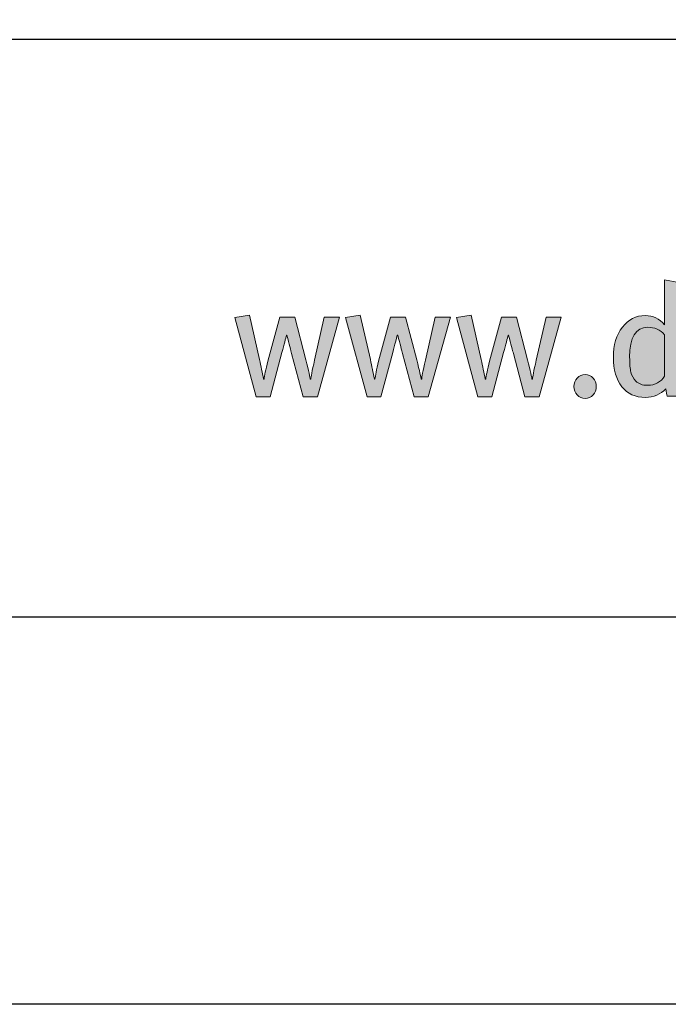
# Model space of a CAD drawing. Units: millimetres. Extents: x 393 to 6333, y -2384 to 766.
# Drawn here: x 684 to 734, y -764 to -688 of the extents above; entities that cross this region are included whole.
import ezdxf
from ezdxf.enums import TextEntityAlignment as Align

# ---------------------------------------------------------------- set-up
doc = ezdxf.new("R2010")
doc.units = ezdxf.units.MM
doc.layers.add('DLS_Lejand', color=7, linetype='Continuous', lineweight=0)
doc.layers.add('DLS_Txt', color=254, linetype='Continuous', lineweight=0)
doc.layers.add('Layer 1', color=7, linetype='Continuous')
doc.styles.get("Standard").update_dxf_attribs({"font": 'arial.ttf'})

# ---------------------------------------------------------------- blocks, each defined once
blk = doc.blocks.new('Küçük_yatay')
h = blk.add_hatch(color=251)
h.dxf.hatch_style = 1
edge = h.paths.add_edge_path(flags=16)
edge.add_spline(control_points=[(51.959, 3.739), (51.879, 3.739), (51.818, 3.761), (51.779, 3.802), (51.738, 3.844), (51.712, 3.89), (51.7, 3.941), (51.687, 3.99), (51.681, 4.07), (51.681, 4.175), (51.681, 4.484), (51.774, 4.638), (51.959, 4.638), (52.069, 4.638), (52.156, 4.6), (52.22, 4.523), (52.22, 4.523), (52.22, 3.882), (52.22, 3.882), (52.166, 3.787), (52.078, 3.739), (51.959, 3.739)], knot_values=[0, 0, 0, 0, 1, 1, 1, 2, 2, 2, 3, 3, 3, 4, 4, 4, 5, 5, 5, 6, 6, 6, 7, 7, 7, 7], degree=3, periodic=0)
edge = h.paths.add_edge_path()
edge.add_spline(control_points=[(52.445, 3.982), (52.445, 3.982), (52.445, 5.334), (52.445, 5.334), (52.445, 5.334), (52.22, 5.371), (52.22, 5.371), (52.22, 5.371), (52.22, 4.893), (52.22, 4.893), (52.22, 4.893), (52.22, 4.768), (52.22, 4.768), (52.22, 4.768), (52.22, 4.677), (52.22, 4.677), (52.142, 4.772), (52.043, 4.819), (51.923, 4.819), (51.78, 4.819), (51.662, 4.759), (51.569, 4.638), (51.476, 4.518), (51.429, 4.363), (51.429, 4.173), (51.429, 3.979), (51.472, 3.827), (51.56, 3.717), (51.647, 3.607), (51.769, 3.551), (51.926, 3.551), (52.052, 3.551), (52.157, 3.596), (52.242, 3.686), (52.248, 3.635), (52.256, 3.596), (52.264, 3.571), (52.264, 3.571), (52.479, 3.571), (52.479, 3.571), (52.456, 3.635), (52.445, 3.771), (52.445, 3.982)], knot_values=[0, 0, 0, 0, 1, 1, 1, 2, 2, 2, 3, 3, 3, 4, 4, 4, 5, 5, 5, 6, 6, 6, 7, 7, 7, 8, 8, 8, 9, 9, 9, 10, 10, 10, 11, 11, 11, 12, 12, 12, 13, 13, 13, 14, 14, 14, 14], degree=3, periodic=0)
h = blk.add_hatch(color=251)
h.dxf.hatch_style = 1
edge = h.paths.add_edge_path()
edge.add_spline(control_points=[(50.867, 3.85), (50.834, 3.814), (50.817, 3.771), (50.817, 3.72), (50.817, 3.67), (50.834, 3.626), (50.867, 3.59), (50.9, 3.554), (50.942, 3.536), (50.991, 3.536), (51.039, 3.536), (51.081, 3.554), (51.114, 3.59), (51.148, 3.626), (51.164, 3.67), (51.164, 3.72), (51.164, 3.771), (51.148, 3.814), (51.114, 3.85), (51.081, 3.885), (51.039, 3.904), (50.991, 3.904), (50.942, 3.904), (50.9, 3.885), (50.867, 3.85)], knot_values=[0, 0, 0, 0, 1, 1, 1, 2, 2, 2, 3, 3, 3, 4, 4, 4, 5, 5, 5, 6, 6, 6, 7, 7, 7, 8, 8, 8, 8], degree=3, periodic=0)
at = {"layer": 'Layer 1'}
h = blk.add_hatch(color=251, dxfattribs=at)
h.dxf.hatch_style = 2
edge = h.paths.add_edge_path()
edge.add_spline(control_points=[(52.445, 3.982), (52.445, 3.982), (52.445, 5.334), (52.445, 5.334), (52.445, 5.334), (52.22, 5.371), (52.22, 5.371), (52.22, 5.371), (52.22, 4.893), (52.22, 4.893), (52.22, 4.893), (52.22, 4.768), (52.22, 4.768), (52.22, 4.768), (52.22, 4.677), (52.22, 4.677), (52.142, 4.772), (52.043, 4.819), (51.923, 4.819), (51.78, 4.819), (51.662, 4.759), (51.569, 4.638), (51.476, 4.518), (51.429, 4.363), (51.429, 4.173), (51.429, 3.979), (51.472, 3.827), (51.56, 3.717), (51.647, 3.607), (51.769, 3.551), (51.926, 3.551), (52.052, 3.551), (52.157, 3.596), (52.242, 3.686), (52.248, 3.635), (52.256, 3.596), (52.264, 3.571), (52.264, 3.571), (52.479, 3.571), (52.479, 3.571), (52.456, 3.635), (52.445, 3.771), (52.445, 3.982)], knot_values=[0, 0, 0, 0, 0.352778, 0.352778, 0.352778, 0.705556, 0.705556, 0.705556, 1.058333, 1.058333, 1.058333, 1.411111, 1.411111, 1.411111, 1.763889, 1.763889, 1.763889, 2.116667, 2.116667, 2.116667, 2.469444, 2.469444, 2.469444, 2.822222, 2.822222, 2.822222, 3.175, 3.175, 3.175, 3.527778, 3.527778, 3.527778, 3.880556, 3.880556, 3.880556, 4.233333, 4.233333, 4.233333, 4.586111, 4.586111, 4.586111, 4.938889, 4.938889, 4.938889, 4.938889], degree=3, periodic=0)
edge.add_line((52.445, 3.982), (52.445, 3.982))
h = blk.add_hatch(color=251, dxfattribs=at)
h.dxf.hatch_style = 2
edge = h.paths.add_edge_path()
edge.add_spline(control_points=[(46.953, 4.797), (46.953, 4.797), (46.801, 4.127), (46.801, 4.127), (46.764, 3.96), (46.745, 3.863), (46.745, 3.835), (46.745, 3.835), (46.735, 3.835), (46.735, 3.835), (46.735, 3.857), (46.712, 3.958), (46.667, 4.134), (46.667, 4.134), (46.495, 4.797), (46.495, 4.797), (46.495, 4.797), (46.262, 4.797), (46.262, 4.797), (46.262, 4.797), (46.077, 4.114), (46.077, 4.114), (46.045, 3.979), (46.027, 3.885), (46.02, 3.835), (46.02, 3.835), (46.013, 3.835), (46.013, 3.835), (45.993, 3.935), (45.972, 4.035), (45.949, 4.136), (45.949, 4.136), (45.793, 4.825), (45.793, 4.825), (45.793, 4.825), (45.565, 4.787), (45.565, 4.787), (45.565, 4.787), (45.899, 3.562), (45.899, 3.562), (45.899, 3.562), (46.114, 3.562), (46.114, 3.562), (46.114, 3.562), (46.297, 4.245), (46.297, 4.245), (46.331, 4.373), (46.354, 4.465), (46.365, 4.518), (46.365, 4.518), (46.372, 4.518), (46.372, 4.518), (46.41, 4.374), (46.434, 4.278), (46.447, 4.23), (46.447, 4.23), (46.627, 3.562), (46.627, 3.562), (46.627, 3.562), (46.845, 3.562), (46.845, 3.562), (46.845, 3.562), (47.188, 4.797), (47.188, 4.797), (47.188, 4.797), (46.953, 4.797), (46.953, 4.797)], knot_values=[0, 0, 0, 0, 1, 1, 1, 2, 2, 2, 3, 3, 3, 4, 4, 4, 5, 5, 5, 6, 6, 6, 7, 7, 7, 8, 8, 8, 9, 9, 9, 10, 10, 10, 11, 11, 11, 12, 12, 12, 13, 13, 13, 14, 14, 14, 15, 15, 15, 16, 16, 16, 17, 17, 17, 18, 18, 18, 19, 19, 19, 20, 20, 20, 21, 21, 21, 22, 22, 22, 22], degree=3, periodic=0)
h = blk.add_hatch(color=251, dxfattribs=at)
h.dxf.hatch_style = 2
edge = h.paths.add_edge_path()
edge.add_spline(control_points=[(48.67, 4.797), (48.67, 4.797), (48.518, 4.127), (48.518, 4.127), (48.48, 3.96), (48.461, 3.863), (48.461, 3.835), (48.461, 3.835), (48.451, 3.835), (48.451, 3.835), (48.451, 3.857), (48.429, 3.958), (48.383, 4.134), (48.383, 4.134), (48.212, 4.797), (48.212, 4.797), (48.212, 4.797), (47.979, 4.797), (47.979, 4.797), (47.979, 4.797), (47.793, 4.114), (47.793, 4.114), (47.762, 3.979), (47.743, 3.885), (47.737, 3.835), (47.737, 3.835), (47.729, 3.835), (47.729, 3.835), (47.71, 3.935), (47.688, 4.035), (47.666, 4.136), (47.666, 4.136), (47.509, 4.825), (47.509, 4.825), (47.509, 4.825), (47.282, 4.787), (47.282, 4.787), (47.282, 4.787), (47.615, 3.562), (47.615, 3.562), (47.615, 3.562), (47.83, 3.562), (47.83, 3.562), (47.83, 3.562), (48.014, 4.245), (48.014, 4.245), (48.047, 4.373), (48.07, 4.465), (48.081, 4.518), (48.081, 4.518), (48.089, 4.518), (48.089, 4.518), (48.126, 4.374), (48.151, 4.278), (48.164, 4.23), (48.164, 4.23), (48.344, 3.562), (48.344, 3.562), (48.344, 3.562), (48.562, 3.562), (48.562, 3.562), (48.562, 3.562), (48.905, 4.797), (48.905, 4.797), (48.905, 4.797), (48.67, 4.797), (48.67, 4.797)], knot_values=[0, 0, 0, 0, 1, 1, 1, 2, 2, 2, 3, 3, 3, 4, 4, 4, 5, 5, 5, 6, 6, 6, 7, 7, 7, 8, 8, 8, 9, 9, 9, 10, 10, 10, 11, 11, 11, 12, 12, 12, 13, 13, 13, 14, 14, 14, 15, 15, 15, 16, 16, 16, 17, 17, 17, 18, 18, 18, 19, 19, 19, 20, 20, 20, 21, 21, 21, 22, 22, 22, 22], degree=3, periodic=0)
h = blk.add_hatch(color=251, dxfattribs=at)
h.dxf.hatch_style = 2
edge = h.paths.add_edge_path()
edge.add_spline(control_points=[(50.386, 4.797), (50.386, 4.797), (50.234, 4.127), (50.234, 4.127), (50.196, 3.96), (50.177, 3.863), (50.177, 3.835), (50.177, 3.835), (50.168, 3.835), (50.168, 3.835), (50.168, 3.857), (50.145, 3.958), (50.099, 4.134), (50.099, 4.134), (49.928, 4.797), (49.928, 4.797), (49.928, 4.797), (49.696, 4.797), (49.696, 4.797), (49.696, 4.797), (49.509, 4.114), (49.509, 4.114), (49.478, 3.979), (49.46, 3.885), (49.453, 3.835), (49.453, 3.835), (49.445, 3.835), (49.445, 3.835), (49.426, 3.935), (49.405, 4.035), (49.382, 4.136), (49.382, 4.136), (49.225, 4.825), (49.225, 4.825), (49.225, 4.825), (48.998, 4.787), (48.998, 4.787), (48.998, 4.787), (49.332, 3.562), (49.332, 3.562), (49.332, 3.562), (49.546, 3.562), (49.546, 3.562), (49.546, 3.562), (49.73, 4.245), (49.73, 4.245), (49.764, 4.373), (49.786, 4.465), (49.798, 4.518), (49.798, 4.518), (49.805, 4.518), (49.805, 4.518), (49.842, 4.374), (49.867, 4.278), (49.881, 4.23), (49.881, 4.23), (50.06, 3.562), (50.06, 3.562), (50.06, 3.562), (50.278, 3.562), (50.278, 3.562), (50.278, 3.562), (50.621, 4.797), (50.621, 4.797), (50.621, 4.797), (50.386, 4.797), (50.386, 4.797)], knot_values=[0, 0, 0, 0, 1, 1, 1, 2, 2, 2, 3, 3, 3, 4, 4, 4, 5, 5, 5, 6, 6, 6, 7, 7, 7, 8, 8, 8, 9, 9, 9, 10, 10, 10, 11, 11, 11, 12, 12, 12, 13, 13, 13, 14, 14, 14, 15, 15, 15, 16, 16, 16, 17, 17, 17, 18, 18, 18, 19, 19, 19, 20, 20, 20, 21, 21, 21, 22, 22, 22, 22], degree=3, periodic=0)
h = blk.add_hatch(color=251, dxfattribs=at)
h.dxf.hatch_style = 2
edge = h.paths.add_edge_path()
edge.add_spline(control_points=[(51.959, 3.739), (51.879, 3.739), (51.818, 3.761), (51.779, 3.802), (51.738, 3.844), (51.712, 3.89), (51.7, 3.941), (51.687, 3.99), (51.681, 4.07), (51.681, 4.175), (51.681, 4.484), (51.774, 4.638), (51.959, 4.638), (52.069, 4.638), (52.156, 4.6), (52.22, 4.523), (52.22, 4.523), (52.22, 3.882), (52.22, 3.882), (52.166, 3.787), (52.078, 3.739), (51.959, 3.739)], knot_values=[0, 0, 0, 0, 0.352778, 0.352778, 0.352778, 0.705556, 0.705556, 0.705556, 1.058333, 1.058333, 1.058333, 1.411111, 1.411111, 1.411111, 1.763889, 1.763889, 1.763889, 2.116667, 2.116667, 2.116667, 2.469444, 2.469444, 2.469444, 2.469444], degree=3, periodic=0)
edge.add_line((51.959, 3.739), (51.959, 3.739))
h = blk.add_hatch(color=251, dxfattribs=at)
h.dxf.hatch_style = 2
edge = h.paths.add_edge_path()
edge.add_spline(control_points=[(50.867, 3.85), (50.834, 3.814), (50.817, 3.771), (50.817, 3.72), (50.817, 3.67), (50.834, 3.626), (50.867, 3.59), (50.9, 3.554), (50.942, 3.536), (50.991, 3.536), (51.039, 3.536), (51.081, 3.554), (51.114, 3.59), (51.148, 3.626), (51.164, 3.67), (51.164, 3.72), (51.164, 3.771), (51.148, 3.814), (51.114, 3.85), (51.081, 3.885), (51.039, 3.904), (50.991, 3.904), (50.942, 3.904), (50.9, 3.885), (50.867, 3.85)], knot_values=[0, 0, 0, 0, 0.352778, 0.352778, 0.352778, 0.705556, 0.705556, 0.705556, 1.058333, 1.058333, 1.058333, 1.411111, 1.411111, 1.411111, 1.763889, 1.763889, 1.763889, 2.116667, 2.116667, 2.116667, 2.469444, 2.469444, 2.469444, 2.822222, 2.822222, 2.822222, 2.822222], degree=3, periodic=0)
edge.add_line((50.867, 3.85), (50.867, 3.85))
at = {"layer": 'Layer 1', "color": 251, "lineweight": 0}
for points, knots in [([(52.445, 3.982), (52.445, 3.982), (52.445, 5.334), (52.445, 5.334), (52.445, 5.334), (52.22, 5.371), (52.22, 5.371), (52.22, 5.371), (52.22, 4.893), (52.22, 4.893), (52.22, 4.893), (52.22, 4.768), (52.22, 4.768), (52.22, 4.768), (52.22, 4.677), (52.22, 4.677), (52.142, 4.772), (52.043, 4.819), (51.923, 4.819), (51.78, 4.819), (51.662, 4.759), (51.569, 4.638), (51.476, 4.518), (51.429, 4.363), (51.429, 4.173), (51.429, 3.979), (51.472, 3.827), (51.56, 3.717), (51.647, 3.607), (51.769, 3.551), (51.926, 3.551), (52.052, 3.551), (52.157, 3.596), (52.242, 3.686), (52.248, 3.635), (52.256, 3.596), (52.264, 3.571), (52.264, 3.571), (52.479, 3.571), (52.479, 3.571), (52.456, 3.635), (52.445, 3.771), (52.445, 3.982)], [0, 0, 0, 0, 1, 1, 1, 2, 2, 2, 3, 3, 3, 4, 4, 4, 5, 5, 5, 6, 6, 6, 7, 7, 7, 8, 8, 8, 9, 9, 9, 10, 10, 10, 11, 11, 11, 12, 12, 12, 13, 13, 13, 14, 14, 14, 14]), ([(46.953, 4.797), (46.953, 4.797), (46.801, 4.127), (46.801, 4.127), (46.764, 3.96), (46.745, 3.863), (46.745, 3.835), (46.745, 3.835), (46.735, 3.835), (46.735, 3.835), (46.735, 3.857), (46.712, 3.958), (46.667, 4.134), (46.667, 4.134), (46.495, 4.797), (46.495, 4.797), (46.495, 4.797), (46.262, 4.797), (46.262, 4.797), (46.262, 4.797), (46.077, 4.114), (46.077, 4.114), (46.045, 3.979), (46.027, 3.885), (46.02, 3.835), (46.02, 3.835), (46.013, 3.835), (46.013, 3.835), (45.993, 3.935), (45.972, 4.035), (45.949, 4.136), (45.949, 4.136), (45.793, 4.825), (45.793, 4.825), (45.793, 4.825), (45.565, 4.787), (45.565, 4.787), (45.565, 4.787), (45.899, 3.562), (45.899, 3.562), (45.899, 3.562), (46.114, 3.562), (46.114, 3.562), (46.114, 3.562), (46.297, 4.245), (46.297, 4.245), (46.331, 4.373), (46.354, 4.465), (46.365, 4.518), (46.365, 4.518), (46.372, 4.518), (46.372, 4.518), (46.41, 4.374), (46.434, 4.278), (46.447, 4.23), (46.447, 4.23), (46.627, 3.562), (46.627, 3.562), (46.627, 3.562), (46.845, 3.562), (46.845, 3.562), (46.845, 3.562), (47.188, 4.797), (47.188, 4.797), (47.188, 4.797), (46.953, 4.797), (46.953, 4.797)], [0, 0, 0, 0, 1, 1, 1, 2, 2, 2, 3, 3, 3, 4, 4, 4, 5, 5, 5, 6, 6, 6, 7, 7, 7, 8, 8, 8, 9, 9, 9, 10, 10, 10, 11, 11, 11, 12, 12, 12, 13, 13, 13, 14, 14, 14, 15, 15, 15, 16, 16, 16, 17, 17, 17, 18, 18, 18, 19, 19, 19, 20, 20, 20, 21, 21, 21, 22, 22, 22, 22]), ([(48.67, 4.797), (48.67, 4.797), (48.518, 4.127), (48.518, 4.127), (48.48, 3.96), (48.461, 3.863), (48.461, 3.835), (48.461, 3.835), (48.451, 3.835), (48.451, 3.835), (48.451, 3.857), (48.429, 3.958), (48.383, 4.134), (48.383, 4.134), (48.212, 4.797), (48.212, 4.797), (48.212, 4.797), (47.979, 4.797), (47.979, 4.797), (47.979, 4.797), (47.793, 4.114), (47.793, 4.114), (47.762, 3.979), (47.743, 3.885), (47.737, 3.835), (47.737, 3.835), (47.729, 3.835), (47.729, 3.835), (47.71, 3.935), (47.688, 4.035), (47.666, 4.136), (47.666, 4.136), (47.509, 4.825), (47.509, 4.825), (47.509, 4.825), (47.282, 4.787), (47.282, 4.787), (47.282, 4.787), (47.615, 3.562), (47.615, 3.562), (47.615, 3.562), (47.83, 3.562), (47.83, 3.562), (47.83, 3.562), (48.014, 4.245), (48.014, 4.245), (48.047, 4.373), (48.07, 4.465), (48.081, 4.518), (48.081, 4.518), (48.089, 4.518), (48.089, 4.518), (48.126, 4.374), (48.151, 4.278), (48.164, 4.23), (48.164, 4.23), (48.344, 3.562), (48.344, 3.562), (48.344, 3.562), (48.562, 3.562), (48.562, 3.562), (48.562, 3.562), (48.905, 4.797), (48.905, 4.797), (48.905, 4.797), (48.67, 4.797), (48.67, 4.797)], [0, 0, 0, 0, 1, 1, 1, 2, 2, 2, 3, 3, 3, 4, 4, 4, 5, 5, 5, 6, 6, 6, 7, 7, 7, 8, 8, 8, 9, 9, 9, 10, 10, 10, 11, 11, 11, 12, 12, 12, 13, 13, 13, 14, 14, 14, 15, 15, 15, 16, 16, 16, 17, 17, 17, 18, 18, 18, 19, 19, 19, 20, 20, 20, 21, 21, 21, 22, 22, 22, 22]), ([(50.386, 4.797), (50.386, 4.797), (50.234, 4.127), (50.234, 4.127), (50.196, 3.96), (50.177, 3.863), (50.177, 3.835), (50.177, 3.835), (50.168, 3.835), (50.168, 3.835), (50.168, 3.857), (50.145, 3.958), (50.099, 4.134), (50.099, 4.134), (49.928, 4.797), (49.928, 4.797), (49.928, 4.797), (49.696, 4.797), (49.696, 4.797), (49.696, 4.797), (49.509, 4.114), (49.509, 4.114), (49.478, 3.979), (49.46, 3.885), (49.453, 3.835), (49.453, 3.835), (49.445, 3.835), (49.445, 3.835), (49.426, 3.935), (49.405, 4.035), (49.382, 4.136), (49.382, 4.136), (49.225, 4.825), (49.225, 4.825), (49.225, 4.825), (48.998, 4.787), (48.998, 4.787), (48.998, 4.787), (49.332, 3.562), (49.332, 3.562), (49.332, 3.562), (49.546, 3.562), (49.546, 3.562), (49.546, 3.562), (49.73, 4.245), (49.73, 4.245), (49.764, 4.373), (49.786, 4.465), (49.798, 4.518), (49.798, 4.518), (49.805, 4.518), (49.805, 4.518), (49.842, 4.374), (49.867, 4.278), (49.881, 4.23), (49.881, 4.23), (50.06, 3.562), (50.06, 3.562), (50.06, 3.562), (50.278, 3.562), (50.278, 3.562), (50.278, 3.562), (50.621, 4.797), (50.621, 4.797), (50.621, 4.797), (50.386, 4.797), (50.386, 4.797)], [0, 0, 0, 0, 1, 1, 1, 2, 2, 2, 3, 3, 3, 4, 4, 4, 5, 5, 5, 6, 6, 6, 7, 7, 7, 8, 8, 8, 9, 9, 9, 10, 10, 10, 11, 11, 11, 12, 12, 12, 13, 13, 13, 14, 14, 14, 15, 15, 15, 16, 16, 16, 17, 17, 17, 18, 18, 18, 19, 19, 19, 20, 20, 20, 21, 21, 21, 22, 22, 22, 22]), ([(51.959, 3.739), (51.879, 3.739), (51.818, 3.761), (51.779, 3.802), (51.738, 3.844), (51.712, 3.89), (51.7, 3.941), (51.687, 3.99), (51.681, 4.07), (51.681, 4.175), (51.681, 4.484), (51.774, 4.638), (51.959, 4.638), (52.069, 4.638), (52.156, 4.6), (52.22, 4.523), (52.22, 4.523), (52.22, 3.882), (52.22, 3.882), (52.166, 3.787), (52.078, 3.739), (51.959, 3.739)], [0, 0, 0, 0, 1, 1, 1, 2, 2, 2, 3, 3, 3, 4, 4, 4, 5, 5, 5, 6, 6, 6, 7, 7, 7, 7]), ([(50.867, 3.85), (50.834, 3.814), (50.817, 3.771), (50.817, 3.72), (50.817, 3.67), (50.834, 3.626), (50.867, 3.59), (50.9, 3.554), (50.942, 3.536), (50.991, 3.536), (51.039, 3.536), (51.081, 3.554), (51.114, 3.59), (51.148, 3.626), (51.164, 3.67), (51.164, 3.72), (51.164, 3.771), (51.148, 3.814), (51.114, 3.85), (51.081, 3.885), (51.039, 3.904), (50.991, 3.904), (50.942, 3.904), (50.9, 3.885), (50.867, 3.85)], [0, 0, 0, 0, 1, 1, 1, 2, 2, 2, 3, 3, 3, 4, 4, 4, 5, 5, 5, 6, 6, 6, 7, 7, 7, 8, 8, 8, 8])]:
    blk.add_open_spline(points, degree=3, knots=knots, dxfattribs=at)
blk = doc.blocks.new('DLS_PaftaCerceve_BX_Yatay')
blk.add_line((8.959, 149.984), (8.959, -135.016))
at = {"rotation": 270}
blk.add_blockref('Küçük_yatay', (-0.144, 148.972), dxfattribs=at)
blk.add_attdef('AÇIKLAMA', text='', height=2, rotation=270).set_placement((4.655, 37.466), align=Align.MIDDLE_LEFT)
blk.add_attdef('ÖLÇEK', text='', height=2, rotation=270).set_placement((4.655, -122.786), align=Align.MIDDLE_CENTER)
at = {"layer": 'DLS_Lejand', "lineweight": 0}
blk.add_attdef('ÜRÜNKODU', text='', height=2, rotation=270, dxfattribs=at).set_placement((4.655, 79.577), align=Align.MIDDLE_LEFT)
at = {"layer": 'DLS_Txt'}
blk.add_attdef('NOTLAR', text='', height=2, rotation=270, dxfattribs=at).set_placement((11.021, 147.145), align=Align.BOTTOM_LEFT)

msp = doc.modelspace()

# ---------------------------------------------------------------- linework, layer by layer
for points in [[(437.575, -764.257), (437.575, 285.743), (1922.575, 285.743), (1922.575, -764.257)], [(467.575, -734.257), (467.575, 255.743), (1892.575, 255.743), (1892.575, -734.257)]]:
    msp.add_lwpolyline(points, close=True)

# ---------------------------------------------------------------- block references
at = {"xscale": 5.00000000000002, "yscale": 5.00000000000002, "zscale": 5.00000000000002, "rotation": 90.00000000000001}
msp.add_blockref('DLS_PaftaCerceve_BX_Yatay', (1217.493, -734.257), dxfattribs=at)

doc.saveas('drawing.dxf')
